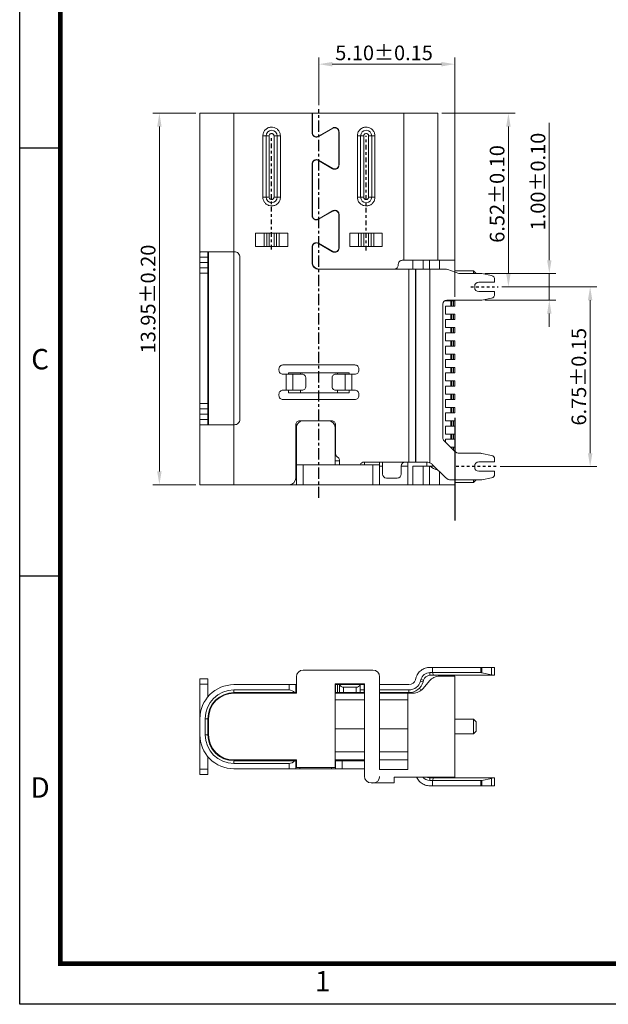
# Model space of a CAD drawing. Units: millimetres. Extents: x 112 to 314, y -91 to -26.
# Drawn here: x 112 to 134, y -91 to -54 of the extents above; entities that cross this region are included whole.
import ezdxf
from ezdxf.enums import TextEntityAlignment as Align

# ---------------------------------------------------------------- set-up
doc = ezdxf.new("R2010")
doc.units = ezdxf.units.MM
doc.header["$LTSCALE"] = 16.335
doc.header["$PDMODE"] = 3
doc.header["$PDSIZE"] = 8
doc.linetypes.add('CENTER', pattern=[0.6, 0.375, -0.075, 0.075, -0.075])
doc.layers.get('0').update_dxf_attribs({"linetype": 'CONTINUOUS'})
doc.layers.get('Defpoints').update_dxf_attribs({"linetype": 'CONTINUOUS'})
doc.styles.add('romans', font='romans.shx')
doc.dimstyles.new('sd', dxfattribs={"dimtxt": 0.55, "dimasz": 0.5, "dimexe": 0.25, "dimexo": 0.15, "dimgap": 0.15, "dimtad": 1, "dimzin": 0, "dimdsep": 46, "dimtxsty": 'romans', "dimcen": 0.09, "dimclrd": 3, "dimclre": 3, "dimclrt": 3, "dimadec": 0, "dimazin": 0, "dimtp": 0.02, "dimtm": 0.02, "dimtfac": 0.7, "dimtmove": 0, "dimatfit": 3, "dimfxl": 0, "dimtolj": 1, "dimtzin": 0, "dimlwd": 0, "dimlwe": 0, "dimarcsym": 0})

# ---------------------------------------------------------------- blocks, each defined once
blk = doc.blocks.new('*D38')
at = {"color": 3, "lineweight": 0, "transparency": 16777216}
for p, q in [((491.926, 96.065), (490.306, 96.065)), ((490.556, 82.615), (490.556, 95.565)), ((491.926, 82.115), (490.306, 82.115))]:
    blk.add_line(p, q, dxfattribs=at)
at = {"color": 3, "transparency": 16777216}
for points in [[(490.473, 95.565), (490.639, 95.565), (490.556, 96.065)], [(490.473, 82.615), (490.639, 82.615), (490.556, 82.115)]]:
    blk.add_solid(points, dxfattribs=at)
at = {"layer": 'Defpoints', "color": 0, "transparency": 16777216}
for p in [(490.556, 96.065), (492.076, 96.065), (492.076, 82.115)]:
    blk.add_point(p, dxfattribs=at)
at = {"color": 3, "transparency": 16777216, "insert": (490.131, 89.09), "char_height": 0.55, "attachment_point": 5, "rotation": 90, "style": 'romans'}
blk.add_mtext('\\A1;13.95±0.20', dxfattribs=at)
blk = doc.blocks.new('*D39')
at = {"color": 3, "lineweight": 0, "transparency": 16777216}
for p, q in [((501.166, 96.065), (503.913, 96.065)), ((503.663, 95.565), (503.663, 90.045)), ((503.413, 89.545), (503.913, 89.545))]:
    blk.add_line(p, q, dxfattribs=at)
at = {"color": 3, "transparency": 16777216}
for points in [[(503.579, 95.565), (503.746, 95.565), (503.663, 96.065)], [(503.579, 90.045), (503.746, 90.045), (503.663, 89.545)]]:
    blk.add_solid(points, dxfattribs=at)
at = {"layer": 'Defpoints', "color": 0, "transparency": 16777216}
for p in [(501.016, 96.065), (503.263, 89.545), (503.663, 89.545)]:
    blk.add_point(p, dxfattribs=at)
at = {"color": 3, "transparency": 16777216, "insert": (503.238, 93.035), "char_height": 0.55, "attachment_point": 5, "rotation": 90, "style": 'romans'}
blk.add_mtext('\\A1;6.52±0.10', dxfattribs=at)
blk = doc.blocks.new('*D40')
at = {"color": 3, "lineweight": 0, "transparency": 16777216}
for p, q in [((505.198, 90.545), (505.198, 95.707)), ((502.781, 90.045), (505.448, 90.045)), ((505.198, 89.045), (505.198, 90.045)), ((502.781, 89.045), (505.448, 89.045)), ((505.198, 88.545), (505.198, 88.045))]:
    blk.add_line(p, q, dxfattribs=at)
at = {"color": 3, "transparency": 16777216}
for points in [[(505.115, 90.545), (505.282, 90.545), (505.198, 90.045)], [(505.115, 88.545), (505.282, 88.545), (505.198, 89.045)]]:
    blk.add_solid(points, dxfattribs=at)
at = {"layer": 'Defpoints', "color": 0, "transparency": 16777216}
for p in [(502.631, 90.045), (505.198, 90.045), (502.631, 89.045)]:
    blk.add_point(p, dxfattribs=at)
at = {"color": 3, "transparency": 16777216, "insert": (504.773, 93.501), "char_height": 0.55, "attachment_point": 5, "rotation": 90, "style": 'romans'}
blk.add_mtext('\\A1;1.00±0.10', dxfattribs=at)
blk = doc.blocks.new('*D41')
at = {"color": 3, "lineweight": 0, "transparency": 16777216}
for p, q in [((503.425, 89.545), (506.982, 89.545)), ((506.732, 89.045), (506.732, 83.294)), ((503.351, 82.794), (506.982, 82.794))]:
    blk.add_line(p, q, dxfattribs=at)
at = {"color": 3, "transparency": 16777216}
for points in [[(506.648, 89.045), (506.815, 89.045), (506.732, 89.545)], [(506.648, 83.294), (506.815, 83.294), (506.732, 82.794)]]:
    blk.add_solid(points, dxfattribs=at)
at = {"layer": 'Defpoints', "color": 0, "transparency": 16777216}
for p in [(503.275, 89.545), (503.201, 82.794), (506.732, 82.794)]:
    blk.add_point(p, dxfattribs=at)
at = {"color": 3, "transparency": 16777216, "insert": (506.307, 86.17), "char_height": 0.55, "attachment_point": 5, "rotation": 90, "style": 'romans'}
blk.add_mtext('\\A1;6.75±0.15', dxfattribs=at)
blk = doc.blocks.new('*D42')
at = {"color": 3, "lineweight": 0, "transparency": 16777216}
for p, q in [((496.546, 96.365), (496.546, 98.159)), ((501.646, 89.17), (501.646, 98.159)), ((501.146, 97.909), (497.046, 97.909))]:
    blk.add_line(p, q, dxfattribs=at)
at = {"color": 3, "transparency": 16777216}
for points in [[(497.046, 97.992), (497.046, 97.825), (496.546, 97.909)], [(501.146, 97.992), (501.146, 97.825), (501.646, 97.909)]]:
    blk.add_solid(points, dxfattribs=at)
at = {"layer": 'Defpoints', "color": 0, "transparency": 16777216}
for p in [(496.546, 97.909), (496.546, 96.215), (501.646, 89.02)]:
    blk.add_point(p, dxfattribs=at)
at = {"color": 3, "transparency": 16777216, "insert": (498.991, 98.334), "char_height": 0.55, "attachment_point": 5, "style": 'romans'}
blk.add_mtext('\\A1;5.10±0.15', dxfattribs=at)

msp = doc.modelspace()

# ---------------------------------------------------------------- linework, layer by layer
at = {"color": 7, "linetype": 'Continuous', "lineweight": 15}
for p, q in [((128.077, -57.1218), (119.137, -57.1218)), ((119.137, -62.7218), (119.137, -57.1218)), ((120.417, -62.3218), (120.417, -57.1218)), ((123.352, -57.8565), (123.352, -57.1218)), ((123.352, -57.1721), (123.362, -57.1721)), ((123.362, -57.1218), (123.362, -57.8565)), ((126.797, -62.6418), (126.797, -57.1218)), ((128.077, -62.6418), (128.077, -57.1218)), ((123.362, -57.3421), (123.352, -57.3421)), ((123.587, -57.9864), (124.122, -57.6776)), ((124.127, -57.6862), (123.592, -57.9951)), ((121.502, -60.2718), (121.502, -57.9718)), ((121.502, -57.9718), (121.622, -57.9718)), ((121.622, -60.2718), (121.622, -57.9718)), ((121.742, -57.9718), (121.742, -60.2718)), ((121.922, -60.2718), (121.922, -57.9718)), ((122.042, -57.9718), (122.042, -60.2718)), ((122.042, -57.9718), (122.162, -57.9718)), ((122.1573, -57.916), (122.162, -57.9718)), ((122.162, -57.9718), (122.162, -60.2718)), ((124.352, -59.0643), (124.352, -57.8161)), ((124.362, -57.8161), (124.362, -59.0643)), ((125.052, -60.2718), (125.052, -57.9718)), ((125.052, -57.9718), (125.172, -57.9718)), ((125.172, -60.2718), (125.172, -57.9718)), ((125.292, -57.9718), (125.292, -60.2718)), ((125.472, -60.2718), (125.472, -57.9718)), ((125.592, -57.9718), (125.592, -60.2718)), ((125.592, -57.9718), (125.712, -57.9718)), ((125.7073, -57.916), (125.712, -57.9718)), ((125.712, -57.9718), (125.712, -60.2718)), ((124.352, -58.1816), (124.362, -58.1816)), ((124.352, -58.2618), (124.362, -58.2618)), ((123.352, -60.9664), (123.352, -59.0239)), ((123.362, -59.0239), (123.362, -60.9664)), ((124.122, -59.2028), (123.587, -58.894)), ((123.592, -58.8853), (124.127, -59.1942)), ((123.732, -58.9661), (123.732, -58.9777)), ((123.982, -59.122), (123.982, -59.1105)), ((121.5068, -60.3276), (121.502, -60.2718)), ((121.742, -60.2718), (121.502, -60.2718)), ((122.162, -60.2718), (122.042, -60.2718)), ((123.352, -59.9836), (123.362, -59.9836)), ((123.362, -60.2516), (123.352, -60.2516)), ((125.0568, -60.3276), (125.052, -60.2718)), ((125.292, -60.2718), (125.052, -60.2718)), ((125.712, -60.2718), (125.592, -60.2718)), ((123.587, -61.0963), (124.122, -60.7874)), ((124.127, -60.796), (123.592, -61.1049)), ((124.352, -62.1818), (124.352, -60.9259)), ((124.362, -60.9259), (124.362, -62.1818)), ((121.2255, -61.6218), (122.4405, -61.6218)), ((121.2255, -62.1218), (121.2255, -61.6218)), ((121.5453, -62.1218), (121.5453, -61.6218)), ((121.6488, -62.1218), (121.6488, -61.6218)), ((121.7402, -61.6218), (121.7402, -62.1218)), ((121.9258, -62.1218), (121.9258, -61.6218)), ((122.0172, -61.6218), (122.0172, -62.1218)), ((122.1207, -61.6218), (122.1207, -62.1218)), ((122.4405, -61.6218), (122.4405, -62.1218)), ((124.362, -61.6218), (124.352, -61.6218)), ((124.7735, -61.6218), (125.9885, -61.6218)), ((124.7735, -62.1218), (124.7735, -61.6218)), ((125.0933, -62.1218), (125.0933, -61.6218)), ((125.1968, -62.1218), (125.1968, -61.6218)), ((125.2882, -61.6218), (125.2882, -62.1218)), ((125.4738, -62.1218), (125.4738, -61.6218)), ((125.5652, -61.6218), (125.5652, -62.1218)), ((125.6687, -61.6218), (125.6687, -62.1218)), ((125.9885, -61.6218), (125.9885, -62.1218)), ((122.4405, -62.1218), (121.2255, -62.1218)), ((124.122, -62.3204), (123.587, -62.0115)), ((123.592, -62.0028), (124.127, -62.3117)), ((124.362, -61.7718), (124.352, -61.7718)), ((125.9885, -62.1218), (124.7735, -62.1218)), ((119.462, -68.8218), (119.462, -62.3218)), ((120.417, -62.3218), (120.437, -62.3218)), ((123.352, -62.7318), (123.352, -62.1414)), ((123.362, -62.1414), (123.362, -62.7218)), ((119.437, -62.5218), (119.137, -62.5215)), ((119.137, -62.7218), (119.437, -62.7218)), ((119.437, -62.7218), (119.437, -62.5218)), ((120.637, -62.5218), (120.637, -68.6218)), ((126.587, -62.8218), (126.587, -62.7918)), ((126.737, -62.6418), (126.797, -62.6418)), ((128.7082, -62.6418), (127.137, -62.6418)), ((128.7082, -63.0862), (128.7082, -62.6418)), ((119.137, -62.9218), (119.437, -62.9218)), ((119.137, -63.1218), (119.437, -63.1218)), ((119.137, -68.0218), (119.137, -63.1218)), ((119.437, -68.0218), (119.437, -63.1218)), ((126.9902, -62.9818), (123.602, -62.9818)), ((123.612, -62.9718), (126.437, -62.9718)), ((126.9902, -70.2218), (126.9902, -62.9818)), ((127.2317, -62.9818), (127.2317, -70.2218)), ((127.2469, -62.9818), (127.2317, -62.9818)), ((127.2469, -70.2218), (127.2469, -62.9818)), ((127.7782, -70.2488), (127.7782, -62.9818)), ((128.393, -62.9818), (127.7782, -62.9818)), ((128.4441, -62.9908), (128.393, -62.9818)), ((128.8621, -63.1418), (128.4441, -62.9908)), ((129.4082, -63.0413), (128.7082, -63.0413)), ((129.6921, -63.1418), (128.8621, -63.1418)), ((129.5082, -63.1413), (129.4082, -63.0413)), ((129.4082, -63.1418), (129.4082, -63.0413)), ((130.0864, -63.2177), (129.7216, -63.1447)), ((129.607, -63.4668), (130.207, -63.4668)), ((130.207, -63.4668), (130.207, -63.3648)), ((129.457, -63.6668), (129.457, -63.6168)), ((130.207, -63.8168), (129.607, -63.8168)), ((130.207, -63.9188), (130.207, -63.8168)), ((128.2562, -69.3097), (128.2562, -64.2918)), ((128.257, -69.3255), (128.257, -64.276)), ((128.357, -64.1673), (128.357, -64.1501)), ((128.597, -64.1673), (128.357, -64.1673)), ((128.4062, -64.1418), (129.6921, -64.1418)), ((128.557, -64.3673), (128.557, -64.1673)), ((128.597, -64.3673), (128.597, -64.1673)), ((128.707, -64.1673), (128.597, -64.1673)), ((128.667, -64.3673), (128.667, -64.1673)), ((128.707, -64.3673), (128.707, -64.1673)), ((129.7216, -64.1389), (130.0864, -64.0659)), ((128.357, -64.3673), (128.597, -64.3673)), ((128.357, -64.6673), (128.357, -64.3673)), ((128.707, -64.6673), (128.357, -64.6673)), ((128.557, -64.8673), (128.557, -64.6673)), ((128.597, -64.3673), (128.707, -64.3673)), ((128.597, -64.8673), (128.597, -64.6673)), ((128.667, -64.8673), (128.667, -64.6673)), ((128.707, -64.8673), (128.707, -64.6673)), ((128.357, -64.8673), (128.707, -64.8673)), ((128.357, -65.1673), (128.357, -64.8673)), ((128.707, -65.1673), (128.357, -65.1673)), ((128.357, -65.3673), (128.707, -65.3673)), ((128.357, -65.6673), (128.357, -65.3673)), ((128.557, -65.3673), (128.557, -65.1673)), ((128.597, -65.3673), (128.597, -65.1673)), ((128.667, -65.3673), (128.667, -65.1673)), ((128.707, -65.3673), (128.707, -65.1673)), ((128.707, -65.6673), (128.357, -65.6673)), ((128.557, -65.8673), (128.557, -65.6673)), ((128.597, -65.8673), (128.597, -65.6673)), ((128.667, -65.8673), (128.667, -65.6673)), ((128.707, -65.8673), (128.707, -65.6673)), ((128.357, -65.8673), (128.707, -65.8673)), ((128.357, -66.1673), (128.357, -65.8673)), ((128.707, -66.1673), (128.357, -66.1673)), ((128.557, -66.3673), (128.557, -66.1673)), ((128.597, -66.3673), (128.597, -66.1673)), ((128.667, -66.3673), (128.667, -66.1673)), ((128.707, -66.3673), (128.707, -66.1673)), ((128.357, -66.3673), (128.707, -66.3673)), ((128.357, -66.6673), (128.357, -66.3673)), ((122.107, -66.7718), (122.107, -66.7218)), ((122.257, -66.5718), (124.957, -66.5718)), ((122.9833, -66.9218), (122.257, -66.9218)), ((122.373, -67.5218), (122.373, -66.9218)), ((122.4699, -66.8718), (124.7441, -66.8718)), ((122.4699, -66.9218), (122.4699, -66.8718)), ((122.623, -66.9218), (122.623, -67.5218)), ((122.9116, -66.8718), (122.9116, -66.9218)), ((124.957, -66.9218), (124.2307, -66.9218)), ((124.3024, -66.9218), (124.3024, -66.8718)), ((124.591, -67.5218), (124.591, -66.9218)), ((124.7441, -66.8718), (124.7441, -66.9218)), ((124.841, -66.9218), (124.841, -67.5218)), ((125.107, -66.7218), (125.107, -66.7718)), ((128.707, -66.6673), (128.357, -66.6673)), ((128.357, -66.8673), (128.707, -66.8673)), ((128.357, -67.1673), (128.357, -66.8673)), ((128.557, -66.8673), (128.557, -66.6673)), ((128.597, -66.8673), (128.597, -66.6673)), ((128.667, -66.8673), (128.667, -66.6673)), ((128.707, -66.8673), (128.707, -66.6673)), ((123.1132, -67.3718), (123.1132, -67.0718)), ((124.1008, -67.0718), (124.1008, -67.3718)), ((128.707, -67.1673), (128.357, -67.1673)), ((128.557, -67.3673), (128.557, -67.1673)), ((128.597, -67.3673), (128.597, -67.1673)), ((128.667, -67.3673), (128.667, -67.1673)), ((128.707, -67.3673), (128.707, -67.1673)), ((122.257, -67.5218), (122.9833, -67.5218)), ((122.4699, -67.6218), (122.4699, -67.5218)), ((124.7441, -67.6218), (122.4699, -67.6218)), ((122.9116, -67.5218), (122.9116, -67.6218)), ((124.2307, -67.5218), (124.957, -67.5218)), ((124.3024, -67.6218), (124.3024, -67.5218)), ((124.7441, -67.5218), (124.7441, -67.6218)), ((128.357, -67.3673), (128.707, -67.3673)), ((128.357, -67.6673), (128.357, -67.3673)), ((128.707, -67.6673), (128.357, -67.6673)), ((128.557, -67.8673), (128.557, -67.6673)), ((128.597, -67.8673), (128.597, -67.6673)), ((128.667, -67.8673), (128.667, -67.6673)), ((128.707, -67.8673), (128.707, -67.6673)), ((119.137, -68.0218), (119.437, -68.0218)), ((122.107, -67.7218), (122.107, -67.6718)), ((124.957, -67.8718), (122.257, -67.8718)), ((125.107, -67.6718), (125.107, -67.7218)), ((128.357, -67.8673), (128.707, -67.8673)), ((128.357, -68.1673), (128.357, -67.8673)), ((119.137, -68.2218), (119.437, -68.2218)), ((128.707, -68.1673), (128.357, -68.1673)), ((128.357, -68.3673), (128.707, -68.3673)), ((128.357, -68.6673), (128.357, -68.3673)), ((128.557, -68.3673), (128.557, -68.1673)), ((128.597, -68.3673), (128.597, -68.1673)), ((128.667, -68.3673), (128.667, -68.1673)), ((128.707, -68.3673), (128.707, -68.1673)), ((119.437, -68.4218), (119.137, -68.4218)), ((119.137, -71.0718), (119.137, -68.4218)), ((119.137, -68.6218), (119.437, -68.6218)), ((119.437, -68.6218), (119.437, -68.4218)), ((122.887, -68.6718), (124.0846, -68.6718)), ((128.707, -68.6673), (128.357, -68.6673)), ((128.557, -68.8673), (128.557, -68.6673)), ((128.597, -68.8673), (128.597, -68.6673)), ((128.667, -68.8673), (128.667, -68.6673)), ((128.707, -68.8673), (128.707, -68.6673)), ((120.417, -68.8218), (120.417, -71.0718)), ((120.437, -68.8218), (120.417, -68.8218)), ((122.737, -70.8218), (122.737, -68.8218)), ((122.762, -71.0718), (122.762, -68.9218)), ((124.212, -68.9218), (124.212, -70.3218)), ((124.2346, -68.8218), (124.2346, -69.912)), ((128.357, -68.8673), (128.707, -68.8673)), ((128.357, -69.1673), (128.357, -68.8673)), ((128.6894, -69.805), (128.3001, -69.4157)), ((128.707, -69.1673), (128.357, -69.1673)), ((128.357, -69.3673), (128.707, -69.3673)), ((128.357, -69.4726), (128.357, -69.3673)), ((128.557, -69.3673), (128.557, -69.1673)), ((128.597, -69.3673), (128.597, -69.1673)), ((128.667, -69.3673), (128.667, -69.1673)), ((128.707, -69.3673), (128.707, -69.1673)), ((128.707, -69.6673), (128.5517, -69.6673)), ((128.557, -69.6727), (128.557, -69.6673)), ((128.597, -69.7127), (128.597, -69.6673)), ((128.667, -69.7827), (128.667, -69.6673)), ((128.707, -69.8213), (128.707, -69.6673)), ((124.3846, -70.1718), (124.212, -70.1718)), ((124.3846, -70.1718), (124.3846, -70.3218)), ((125.307, -70.2218), (127.2469, -70.2218)), ((125.317, -70.2218), (125.317, -70.3218)), ((125.887, -70.2218), (125.887, -71.0718)), ((125.997, -70.2218), (125.997, -70.6718)), ((126.947, -71.0718), (126.947, -70.2218)), ((127.657, -70.2223), (127.657, -70.3718)), ((129.6921, -69.8929), (128.9015, -69.8929)), ((129.607, -70.2179), (130.207, -70.2179)), ((130.0864, -69.9688), (129.7216, -69.8958)), ((130.207, -70.2179), (130.207, -70.1158)), ((125.887, -70.3218), (122.762, -70.3218)), ((123.012, -70.3218), (123.012, -71.0718)), ((125.637, -70.3218), (125.637, -71.0718)), ((125.887, -70.3718), (125.997, -70.3718)), ((126.697, -70.6718), (126.697, -70.3718)), ((126.697, -70.3718), (126.947, -70.3718)), ((127.137, -71.0718), (127.137, -70.3718)), ((127.7573, -70.3718), (127.137, -70.3718)), ((127.52, -70.3718), (127.52, -71.0718)), ((127.7573, -70.3718), (127.7573, -71.0718)), ((127.7573, -70.3718), (127.9282, -70.3718)), ((128.3614, -70.805), (127.8661, -70.3097)), ((129.457, -70.4179), (129.457, -70.3679)), ((130.207, -70.5679), (129.607, -70.5679)), ((130.207, -70.6699), (130.207, -70.5679)), ((126.147, -70.8218), (126.547, -70.8218)), ((128.5735, -70.8929), (129.6921, -70.8929)), ((128.7082, -71.0718), (128.7082, -70.8929)), ((128.7082, -70.9913), (129.4082, -70.9913)), ((129.4082, -70.9913), (129.5066, -70.8929)), ((129.4082, -70.9913), (129.4082, -70.8929)), ((129.7216, -70.89), (130.0864, -70.817)), ((119.137, -71.0718), (127.7573, -71.0718)), ((127.7573, -71.0718), (128.7082, -71.0718)), ((127.7782, -77.9305), (130.207, -77.9305)), ((127.8749, -78.1305), (127.8749, -77.9305)), ((129.6921, -77.9305), (129.6921, -78.1305)), ((129.7216, -77.9305), (129.7216, -78.1334)), ((130.0864, -77.9305), (130.0864, -78.2063)), ((130.207, -78.2305), (130.207, -77.9305)), ((119.137, -78.3605), (119.437, -78.3605)), ((122.762, -78.9005), (122.762, -78.2855)), ((123.012, -78.0355), (125.637, -78.0355)), ((125.887, -78.2855), (125.887, -81.7705)), ((127.2317, -78.3952), (127.2469, -78.3381)), ((127.4248, -78.4469), (127.4401, -78.3899)), ((127.5367, -78.4157), (127.4401, -78.3899)), ((127.7782, -78.1305), (129.6921, -78.1305)), ((127.7782, -78.2305), (127.7782, -78.1305)), ((130.207, -78.2305), (127.7782, -78.2305)), ((127.9087, -78.2305), (127.8749, -78.1305)), ((128.1403, -78.2605), (128.7082, -78.2605)), ((128.7082, -78.2605), (128.7082, -82.0505)), ((129.7216, -78.1334), (130.0864, -78.2063)), ((119.137, -78.5605), (119.437, -78.5605)), ((119.137, -79.6605), (119.137, -78.5605)), ((119.437, -79.037), (119.437, -78.5605)), ((120.417, -78.5805), (122.737, -78.5805)), ((122.487, -78.5805), (122.487, -78.7805)), ((122.737, -78.8805), (122.737, -78.5805)), ((125.317, -78.5505), (124.212, -78.5505)), ((124.212, -78.5505), (124.212, -81.6905)), ((124.2346, -78.5805), (124.2346, -78.8805)), ((124.3096, -78.8805), (124.3096, -78.5805)), ((124.3846, -78.5805), (124.3846, -78.8805)), ((124.3846, -78.5805), (125.317, -78.5805)), ((124.5346, -78.8805), (124.5346, -78.6805)), ((125.007, -78.6805), (124.5346, -78.6805)), ((125.007, -78.6805), (125.007, -78.8805)), ((125.157, -78.8805), (125.157, -78.5805)), ((125.307, -78.8805), (125.307, -78.5805)), ((125.317, -82.0205), (125.317, -78.5505)), ((125.887, -78.5805), (126.9902, -78.5805)), ((127.3666, -78.7205), (127.4609, -78.7709)), ((127.5214, -78.4728), (127.4248, -78.4469)), ((127.52, -78.7218), (127.7573, -78.4391)), ((127.5367, -78.4157), (127.5214, -78.4728)), ((120.412, -78.9005), (122.762, -78.9005)), ((120.417, -78.7805), (122.487, -78.7805)), ((120.417, -78.8805), (120.417, -78.7805)), ((122.737, -78.8805), (120.417, -78.8805)), ((121.5863, -78.8805), (121.5952, -78.9005)), ((122.0708, -78.9005), (122.0797, -78.8805)), ((125.317, -78.9005), (124.212, -78.9005)), ((125.157, -78.8805), (124.3846, -78.8805)), ((125.1343, -78.8805), (125.1432, -78.9005)), ((125.157, -78.7805), (125.317, -78.7805)), ((125.317, -78.8805), (125.157, -78.8805)), ((125.887, -78.7805), (126.9902, -78.7805)), ((126.9902, -78.8805), (125.887, -78.8805)), ((125.887, -78.9005), (127.137, -78.9005)), ((126.947, -81.7705), (126.947, -78.9005)), ((126.9902, -78.8805), (126.9902, -78.7805)), ((124.212, -79.1555), (125.317, -79.1555)), ((125.887, -79.1555), (126.947, -79.1555)), ((119.137, -80.4605), (119.137, -79.8605)), ((119.337, -80.4605), (119.337, -79.8605)), ((119.437, -79.8605), (119.337, -79.8605)), ((119.437, -79.8605), (119.437, -80.4605)), ((119.462, -80.4605), (119.462, -79.8505)), ((124.212, -80.2355), (125.317, -80.2355)), ((125.887, -80.2355), (126.947, -80.2355)), ((129.4082, -79.8805), (128.7082, -79.8805)), ((129.5082, -79.9805), (129.4082, -79.8805)), ((129.4082, -80.4305), (129.4082, -79.8805)), ((129.5082, -80.3305), (129.5082, -79.9805)), ((119.437, -80.4605), (119.337, -80.4605)), ((128.7082, -80.4305), (129.4082, -80.4305)), ((129.4082, -80.4305), (129.5082, -80.3305)), ((119.137, -81.7605), (119.137, -80.6605)), ((119.437, -81.7605), (119.437, -81.2839)), ((125.317, -81.1005), (124.212, -81.1005)), ((126.947, -81.1005), (125.887, -81.1005)), ((122.762, -81.4105), (120.412, -81.4105)), ((120.417, -81.4405), (120.417, -81.5405)), ((120.417, -81.4405), (122.762, -81.4405)), ((122.487, -81.5405), (120.417, -81.5405)), ((121.5996, -81.4105), (121.5863, -81.4405)), ((121.6705, -81.4181), (121.6734, -81.4105)), ((122.0797, -81.4405), (122.0664, -81.4105)), ((122.487, -81.5405), (122.487, -81.7405)), ((122.5406, -81.4105), (122.5436, -81.4181)), ((122.737, -81.7405), (122.737, -81.4405)), ((122.762, -81.6905), (122.762, -81.4105)), ((122.762, -81.6905), (124.212, -81.6905)), ((124.212, -81.4105), (125.317, -81.4105)), ((124.212, -81.4405), (125.317, -81.4405)), ((124.2346, -81.4405), (124.2346, -81.7405)), ((124.4846, -81.7405), (124.4846, -81.4405)), ((124.6705, -81.4181), (124.6734, -81.4105)), ((125.1476, -81.4105), (125.1343, -81.4405)), ((125.887, -81.4105), (126.947, -81.4105)), ((119.137, -81.7605), (119.437, -81.7605)), ((119.137, -81.9605), (119.437, -81.9605)), ((122.737, -81.7405), (120.417, -81.7405)), ((125.317, -81.7405), (122.737, -81.7405)), ((125.887, -81.7705), (126.947, -81.7705)), ((128.7082, -82.0505), (126.4343, -82.0505)), ((126.4343, -82.0505), (126.4343, -82.2705)), ((130.207, -82.0805), (127.7782, -82.0805)), ((127.7782, -82.0805), (127.7782, -82.1805)), ((127.9087, -82.0805), (127.8749, -82.1805)), ((128.1403, -82.0505), (128.7082, -82.0505)), ((130.207, -82.0805), (130.207, -82.3805)), ((126.4343, -82.2705), (125.567, -82.2705)), ((127.7782, -82.1805), (129.6921, -82.1805)), ((127.7782, -82.3805), (130.207, -82.3805)), ((127.8749, -82.1805), (127.8749, -82.3805)), ((129.6921, -82.3805), (129.6921, -82.1805)), ((129.7216, -82.1775), (130.0864, -82.1046)), ((129.7216, -82.3805), (129.7216, -82.1775)), ((130.0864, -82.3805), (130.0864, -82.1046))]:
    msp.add_line(p, q, dxfattribs=at)
at = {"color": 1, "linetype": 'CENTER', "ltscale": 0.069164}
msp.add_line((123.607, -71.5693), (123.607, -56.9714), dxfattribs=at)
at = {"color": 1, "linetype": 'CENTER', "ltscale": 0.028611}
for p, q in [((121.832, -62.2392), (121.832, -57.9718)), ((125.382, -62.279), (125.382, -57.9718))]:
    msp.add_line(p, q, dxfattribs=at)
for p, q in [((112.3704, -58.4141), (113.9024, -58.4141)), ((112.3704, -74.5), (113.9024, -74.5))]:
    msp.add_line(p, q)
at = {"color": 8, "linetype": 'Continuous', "lineweight": 15}
for p, q in [((120.412, -62.3218), (120.412, -68.8218)), ((127.137, -62.9818), (127.137, -62.6418)), ((127.52, -62.6418), (127.52, -62.9818)), ((127.7573, -62.6418), (127.7573, -62.9818)), ((128.1403, -62.6418), (128.1403, -62.9818)), ((128.1403, -70.584), (128.1403, -71.0718)), ((124.2451, -78.8805), (124.2567, -78.9005)), ((119.137, -79.6605), (119.1527, -79.6605)), ((119.1527, -80.6605), (119.137, -80.6605)), ((121.6705, -81.4181), (121.6705, -81.4405)), ((121.7508, -81.4105), (121.75, -81.4405)), ((121.9013, -81.4405), (121.902, -81.4105)), ((122.464, -81.4405), (122.4632, -81.4105)), ((122.5436, -81.4181), (122.5436, -81.4405)), ((122.887, -81.6905), (122.887, -81.7405)), ((124.0846, -81.6905), (124.0846, -81.7405)), ((124.6705, -81.4181), (124.6705, -81.4405)), ((124.7508, -81.4105), (124.75, -81.4405))]:
    msp.add_line(p, q, dxfattribs=at)
at = {"color": 1, "linetype": 'CENTER', "ltscale": 0.007464}
msp.add_line((129.3073, -63.6418), (130.3358, -63.6418), dxfattribs=at)
at = {"color": 2}
msp.add_line((128.707, -68.5653), (128.707, -72.4155), dxfattribs=at)
at = {"color": 1, "linetype": 'CENTER', "ltscale": 0.011875}
msp.add_line((130.2624, -70.3929), (128.7375, -70.3929), dxfattribs=at)
at = {"lineweight": 25}
msp.add_lwpolyline([(112.3704, -26.2424), (203.3704, -26.2424), (203.3704, -90.5858), (112.3704, -90.5858)], close=True, dxfattribs=at)
at = {"lineweight": 25, "const_width": 0.1757}
msp.add_lwpolyline([(113.9024, -27.7744), (201.8384, -27.7744), (201.8384, -89.0538), (113.9024, -89.0538)], close=True, dxfattribs=at)
at = {"color": 7, "linetype": 'Continuous', "lineweight": 15}
for centre, radius, start, end in [((121.832, -57.9718), 0.21, 0, 180), ((125.382, -57.9718), 0.21, 0, 180), ((121.832, -60.2718), 0.21, 180, 359.99972), ((125.382, -60.2718), 0.21, 180, 359.99972), ((129.6921, -63.2918), 0.15, 78.69007, 90), ((130.057, -63.3648), 0.15, 0, 78.69007), ((129.607, -63.6168), 0.15, 90, 180), ((129.607, -63.6668), 0.15, 180, 270), ((130.057, -63.9188), 0.15, 281.30993, 0), ((128.4062, -64.2918), 0.15, 90, 180), ((129.6921, -63.9918), 0.15, 270, 281.30993), ((123.012, -68.9218), 0.25, 90, 180), ((123.962, -68.9218), 0.25, 0, 90), ((128.4062, -69.3097), 0.15, 180, 225), ((128.9015, -69.5929), 0.3, 225, 270), ((125.307, -70.3718), 0.15, 90, 160.52886), ((126.847, -70.3718), 0.15, 90, 180), ((127.6539, -70.5218), 0.3, 45, 65.5302), ((129.607, -70.3679), 0.15, 90, 180), ((129.6921, -70.0429), 0.15, 78.69007, 90), ((130.057, -70.1158), 0.15, 0, 78.69007), ((128.1403, -70.0218), 0.5, 224.427, 262.34478), ((129.607, -70.4179), 0.15, 180, 270), ((122.487, -70.8218), 0.25, 270, 0), ((126.147, -70.6718), 0.15, 180, 270), ((126.547, -70.6718), 0.15, 270, 0), ((128.5735, -70.5929), 0.3, 225, 270), ((129.6921, -70.7429), 0.15, 270, 281.30993), ((130.057, -70.6699), 0.15, 281.30993, 0), ((123.012, -78.2855), 0.25, 90, 180), ((125.637, -78.2855), 0.25, 0, 90), ((127.7782, -78.4805), 0.35, 90, 165), ((127.7782, -78.4805), 0.25, 90, 165), ((128.1403, -78.7605), 0.5, 90, 140), ((129.6921, -78.2805), 0.15, 78.69007, 90), ((130.057, -78.3534), 0.15, 55.06517, 78.69007), ((120.417, -79.8605), 1.28, 90, 180), ((124.5346, -78.5305), 0.15, 199.46273, 270), ((125.007, -78.5305), 0.15, 270, 340.54211), ((126.9902, -78.3305), 0.25, 270, 345), ((126.9902, -78.3305), 0.45, 270, 345), ((126.9902, -78.3305), 0.55, 270, 345), ((127.137, -78.4005), 0.5, 270, 320), ((120.417, -79.8605), 1.08, 90, 180), ((120.417, -79.8605), 0.98, 90, 180), ((120.412, -79.8505), 0.95, 90, 180), ((122.373, -79.0805), 0.2, 64.15807, 90), ((122.487, -79.0305), 0.25, 36.8699, 90), ((124.841, -79.0805), 0.2, 90, 115.84193), ((120.417, -80.4605), 1.28, 180, 270), ((120.417, -80.4605), 1.08, 180, 270), ((120.417, -80.4605), 0.98, 180, 270), ((120.412, -80.4605), 0.95, 180, 270), ((122.487, -81.2905), 0.25, 270, 323.1301), ((125.567, -82.0205), 0.25, 180, 270), ((125.637, -82.0255), 0.25, 270, 360), ((127.7782, -81.8305), 0.35, 218.9448, 270), ((127.7782, -81.8305), 0.25, 241.64236, 270), ((130.057, -81.9575), 0.15, 281.30993, 304.93483), ((129.6921, -82.0305), 0.15, 270, 281.30993)]:
    msp.add_arc(centre, radius, start, end, dxfattribs=at)
for points, knots in [([(121.502, -57.9718), (121.5061, -57.9308), (121.5143, -57.8488), (121.5849, -57.7423), (121.6844, -57.6679), (121.8034, -57.6359), (121.9261, -57.6474), (122.0366, -57.7038), (122.1244, -57.7967), (122.1463, -57.8762), (122.1573, -57.916)], [0, 0, 0, 0, 0.1252017, 0.2501197, 0.3794603, 0.4999794, 0.6204986, 0.7498391, 0.8745029, 1, 1, 1, 1]), ([(125.052, -57.9718), (125.0561, -57.9308), (125.0643, -57.8488), (125.1349, -57.7423), (125.2344, -57.6679), (125.3534, -57.6359), (125.4761, -57.6474), (125.5866, -57.7038), (125.6744, -57.7967), (125.6963, -57.8762), (125.7073, -57.916)], [0, 0, 0, 0, 0.1252017, 0.2501197, 0.3794603, 0.4999794, 0.6204986, 0.7498391, 0.8745029, 1, 1, 1, 1]), ([(121.922, -57.9718), (121.9206, -57.9599), (121.9179, -57.9362), (121.8969, -57.9065), (121.8675, -57.886), (121.8323, -57.8797), (121.7968, -57.8859), (121.7721, -57.903), (121.7569, -57.9209), (121.7452, -57.9418), (121.7433, -57.9597), (121.742, -57.9718)], [0, 0, 0, 0, 0.1262257, 0.251034, 0.3737534, 0.4995514, 0.6222752, 0.7480734, 0.8108362, 0.8721242, 1, 1, 1, 1]), ([(125.472, -57.9718), (125.4706, -57.9599), (125.4679, -57.9362), (125.4469, -57.9065), (125.4175, -57.886), (125.3823, -57.8797), (125.3468, -57.8859), (125.3221, -57.903), (125.3069, -57.9209), (125.2952, -57.9418), (125.2933, -57.9597), (125.292, -57.9718)], [0, 0, 0, 0, 0.1262257, 0.251034, 0.3737534, 0.4995514, 0.6222752, 0.7480734, 0.8108362, 0.8721242, 1, 1, 1, 1]), ([(122.162, -60.2718), (122.1579, -60.3129), (122.1497, -60.3948), (122.0791, -60.5013), (121.9796, -60.5757), (121.8606, -60.6077), (121.7379, -60.5963), (121.6274, -60.5398), (121.5396, -60.4469), (121.5177, -60.3675), (121.5068, -60.3276)], [0, 0, 0, 0, 0.1252017, 0.2501197, 0.3794603, 0.4999794, 0.6204986, 0.7498391, 0.8745029, 1, 1, 1, 1]), ([(121.742, -60.2718), (121.7434, -60.2837), (121.7461, -60.3075), (121.7671, -60.3371), (121.7965, -60.3576), (121.8317, -60.3639), (121.8672, -60.3578), (121.8919, -60.3406), (121.9071, -60.3227), (121.9188, -60.3018), (121.9207, -60.2839), (121.922, -60.2718)], [0, 0, 0, 0, 0.1262257, 0.251034, 0.3737534, 0.4995514, 0.6222751, 0.7480734, 0.8108362, 0.8721242, 1, 1, 1, 1]), ([(125.712, -60.2718), (125.7079, -60.3129), (125.6997, -60.3948), (125.6291, -60.5013), (125.5296, -60.5757), (125.4106, -60.6077), (125.2879, -60.5963), (125.1774, -60.5398), (125.0896, -60.4469), (125.0677, -60.3675), (125.0568, -60.3276)], [0, 0, 0, 0, 0.1252017, 0.2501197, 0.3794603, 0.4999794, 0.6204986, 0.7498391, 0.8745029, 1, 1, 1, 1]), ([(125.292, -60.2718), (125.2934, -60.2837), (125.2961, -60.3075), (125.3171, -60.3371), (125.3465, -60.3576), (125.3817, -60.3639), (125.4172, -60.3578), (125.4419, -60.3406), (125.4571, -60.3227), (125.4688, -60.3018), (125.4707, -60.2839), (125.472, -60.2718)], [0, 0, 0, 0, 0.1262257, 0.251034, 0.3737534, 0.4995514, 0.6222751, 0.7480734, 0.8108362, 0.8721242, 1, 1, 1, 1]), ([(119.137, -62.5215), (119.137, -62.4949), (119.1369, -62.4419), (119.1379, -62.3766), (119.1419, -62.3297), (119.1491, -62.3244), (119.1527, -62.3218)], [0, 0, 0, 0, 0.2517025, 0.5022668, 0.7504922, 1, 1, 1, 1]), ([(119.4576, -62.3218), (119.4528, -62.3245), (119.4433, -62.3298), (119.4381, -62.3772), (119.4369, -62.4427), (119.437, -62.4954), (119.437, -62.5218)], [0, 0, 0, 0, 0.2519526, 0.5018144, 0.7500677, 1, 1, 1, 1]), ([(126.797, -62.6418), (126.881, -62.6418), (127.0489, -62.6418), (127.2878, -62.6418), (127.4455, -62.6418), (127.5119, -62.6418), (127.5138, -62.6418)], [0, 0, 0, 0, 0.33014428, 0.66028856, 0.99043285, 1, 1, 1, 1]), ([(119.1527, -68.8218), (119.1491, -68.8191), (119.1418, -68.8138), (119.1378, -68.7664), (119.1369, -68.7009), (119.137, -68.6482), (119.137, -68.6218)], [0, 0, 0, 0, 0.2512393, 0.5012363, 0.7497688, 1, 1, 1, 1]), ([(119.4576, -68.8218), (119.453, -68.8192), (119.4461, -68.8151), (119.441, -68.7903), (119.4381, -68.7608), (119.4375, -68.7213), (119.437, -68.6722), (119.437, -68.6396), (119.437, -68.6218)], [0, 0, 0, 0, 0.2426424, 0.3692825, 0.4993652, 0.690413, 0.8304879, 1, 1, 1, 1]), ([(127.2469, -70.2218), (127.2561, -70.2218), (127.2743, -70.2218), (127.319, -70.2218), (127.3749, -70.2218), (127.4419, -70.2218), (127.5178, -70.2218), (127.5897, -70.2218), (127.6363, -70.2218), (127.6539, -70.2218)], [0, 0, 0, 0, 0.1513387, 0.3026774, 0.4540161, 0.6053548, 0.7566934, 0.9080321, 1, 1, 1, 1]), ([(127.6539, -70.2218), (127.6838, -70.2241), (127.7265, -70.2273), (127.7663, -70.2438), (127.7782, -70.2488)], [0, 0, 0, 0, 0.700704, 1, 1, 1, 1]), ([(122.737, -78.5805), (122.7383, -78.5805), (122.7402, -78.5805), (122.757, -78.5805), (122.762, -78.5805)], [0, 0, 0, 0, 0.7053673, 1, 1, 1, 1]), ([(124.212, -78.5805), (124.216, -78.5805), (124.2318, -78.5805), (124.2334, -78.5805), (124.2346, -78.5805)], [0, 0, 0, 0, 0.2558021, 1, 1, 1, 1]), ([(124.3096, -78.5805), (124.3204, -78.5805), (124.3419, -78.5805), (124.3635, -78.5805), (124.3708, -78.5805), (124.3735, -78.5805)], [0, 0, 0, 0, 0.3850197, 0.7700394, 1, 1, 1, 1]), ([(121.2651, -78.9005), (121.2646, -78.8996), (121.2616, -78.8947), (121.2529, -78.8881), (121.24, -78.8816), (121.2303, -78.8808), (121.2255, -78.8805)], [0, 0, 0, 0, 0.0630874, 0.3753916, 0.6876958, 1, 1, 1, 1]), ([(122.4009, -78.9005), (122.4014, -78.8996), (122.4044, -78.8947), (122.4092, -78.8914), (122.4132, -78.8886)], [0, 0, 0, 0, 0.1691696, 1, 1, 1, 1]), ([(122.762, -78.8805), (122.757, -78.8805), (122.7402, -78.8805), (122.7383, -78.8805), (122.737, -78.8805)], [0, 0, 0, 0, 0.2946327, 1, 1, 1, 1]), ([(124.2346, -78.8805), (124.2334, -78.8805), (124.2318, -78.8805), (124.216, -78.8805), (124.212, -78.8805)], [0, 0, 0, 0, 0.7441979, 1, 1, 1, 1]), ([(124.8131, -78.9005), (124.8126, -78.8996), (124.8096, -78.8947), (124.8046, -78.8902), (124.7997, -78.888), (124.7991, -78.8878)], [0, 0, 0, 0, 0.15212609, 0.90520262, 1, 1, 1, 1]), ([(125.9489, -78.9005), (125.9494, -78.8996), (125.9524, -78.8947), (125.9611, -78.8881), (125.974, -78.8816), (125.9837, -78.8808), (125.9885, -78.8805)], [0, 0, 0, 0, 0.06308738, 0.37539159, 0.68769579, 1, 1, 1, 1]), ([(126.797, -78.8805), (126.8619, -78.8807), (126.9282, -78.881), (126.9908, -78.9001), (126.992, -78.9005)], [0, 0, 0, 0, 0.9794585, 1, 1, 1, 1]), ([(121.5887, -81.4351), (121.601, -81.4342), (121.6297, -81.432), (121.6614, -81.4259), (121.6674, -81.4207), (121.6705, -81.4181)], [0, 0, 0, 0, 0.2701954, 0.6312552, 1, 1, 1, 1]), ([(122.5436, -81.4181), (122.5466, -81.4207), (122.5526, -81.4259), (122.5879, -81.4323), (122.6357, -81.4368), (122.6738, -81.4374), (122.6929, -81.4376)], [0, 0, 0, 0, 0.252202, 0.5022526, 0.7491681, 1, 1, 1, 1]), ([(124.5211, -81.4376), (124.5401, -81.4374), (124.5782, -81.4368), (124.6261, -81.4323), (124.6616, -81.4259), (124.6675, -81.4208), (124.6705, -81.4181)], [0, 0, 0, 0, 0.24957324, 0.49820705, 0.74646152, 1, 1, 1, 1]), ([(127.2772, -82.0505), (127.2897, -82.0802), (127.3298, -82.1626), (127.438, -82.2738), (127.5981, -82.3633), (127.7182, -82.3748), (127.7782, -82.3805)], [0.1153967, 0.1153967, 0.1153967, 0.1153967, 0.25, 0.5, 0.75, 1, 1, 1, 1])]:
    msp.add_open_spline(points, degree=3, knots=knots, dxfattribs=at)
for points in [[(124.122, -57.6776), (124.1346, -57.6715), (124.1599, -57.6594), (124.2021, -57.6544), (124.2439, -57.6598), (124.2829, -57.676), (124.3165, -57.7017), (124.342, -57.7352), (124.3588, -57.7742), (124.3609, -57.8022), (124.362, -57.8161)], [(124.352, -57.8161), (124.351, -57.803), (124.349, -57.7769), (124.3333, -57.7403), (124.3093, -57.7088), (124.2779, -57.6847), (124.2413, -57.6695), (124.2021, -57.6645), (124.1625, -57.6692), (124.1388, -57.6805), (124.127, -57.6862)], [(121.742, -57.9718), (121.7204, -57.9718), (121.6771, -57.9718), (121.6404, -57.9718), (121.622, -57.9718)], [(122.042, -57.9718), (122.0236, -57.9718), (121.9869, -57.9718), (121.9436, -57.9718), (121.922, -57.9718)], [(123.592, -57.9951), (123.5794, -58.0012), (123.5541, -58.0133), (123.5119, -58.0183), (123.4701, -58.0129), (123.4311, -57.9967), (123.3975, -57.971), (123.372, -57.9375), (123.3552, -57.8984), (123.3531, -57.8705), (123.352, -57.8565)], [(123.362, -57.8565), (123.363, -57.8696), (123.365, -57.8958), (123.3807, -57.9324), (123.4047, -57.9638), (123.4361, -57.9879), (123.4727, -58.0031), (123.5119, -58.0082), (123.5515, -58.0035), (123.5752, -57.9921), (123.587, -57.9864)], [(125.292, -57.9718), (125.2704, -57.9718), (125.2271, -57.9718), (125.1904, -57.9718), (125.172, -57.9718)], [(125.592, -57.9718), (125.5736, -57.9718), (125.5369, -57.9718), (125.4936, -57.9718), (125.472, -57.9718)], [(123.352, -59.0239), (123.3531, -59.0099), (123.3552, -58.982), (123.372, -58.9429), (123.3975, -58.9094), (123.4311, -58.8837), (123.4701, -58.8675), (123.5119, -58.8621), (123.5541, -58.8671), (123.5794, -58.8792), (123.592, -58.8853)], [(123.587, -58.894), (123.5752, -58.8883), (123.5515, -58.8769), (123.5119, -58.8722), (123.4727, -58.8773), (123.4361, -58.8925), (123.4047, -58.9166), (123.3807, -58.948), (123.365, -58.9846), (123.363, -59.0108), (123.362, -59.0239)], [(124.362, -59.0643), (124.3609, -59.0782), (124.3588, -59.1062), (124.342, -59.1452), (124.3165, -59.1787), (124.2829, -59.2044), (124.2439, -59.2206), (124.2021, -59.226), (124.1599, -59.221), (124.1346, -59.2089), (124.122, -59.2028)], [(124.127, -59.1942), (124.1388, -59.1999), (124.1625, -59.2112), (124.2021, -59.2159), (124.2413, -59.2109), (124.2779, -59.1957), (124.3093, -59.1716), (124.3333, -59.1401), (124.349, -59.1035), (124.351, -59.0774), (124.352, -59.0643)], [(121.922, -60.2718), (121.9436, -60.2718), (121.9869, -60.2718), (122.0236, -60.2718), (122.042, -60.2718)], [(125.472, -60.2718), (125.4936, -60.2718), (125.5369, -60.2718), (125.5736, -60.2718), (125.592, -60.2718)], [(123.592, -61.1049), (123.5794, -61.111), (123.5541, -61.1231), (123.5119, -61.1281), (123.4701, -61.1227), (123.4311, -61.1065), (123.3975, -61.0808), (123.372, -61.0473), (123.3552, -61.0082), (123.3531, -60.9803), (123.352, -60.9664)], [(123.362, -60.9664), (123.363, -60.9794), (123.365, -61.0056), (123.3807, -61.0422), (123.4047, -61.0736), (123.4361, -61.0977), (123.4727, -61.1129), (123.5119, -61.118), (123.5515, -61.1133), (123.5752, -61.1019), (123.587, -61.0963)], [(124.122, -60.7874), (124.1346, -60.7813), (124.1599, -60.7692), (124.2021, -60.7642), (124.2439, -60.7696), (124.2829, -60.7858), (124.3165, -60.8115), (124.342, -60.845), (124.3588, -60.8841), (124.3609, -60.912), (124.362, -60.9259)], [(124.352, -60.9259), (124.351, -60.9128), (124.349, -60.8867), (124.3333, -60.8501), (124.3093, -60.8187), (124.2779, -60.7945), (124.2413, -60.7794), (124.2021, -60.7743), (124.1625, -60.779), (124.1388, -60.7904), (124.127, -60.796)], [(123.352, -62.1414), (123.3531, -62.1274), (123.3552, -62.0995), (123.372, -62.0605), (123.3975, -62.027), (123.4311, -62.0013), (123.4701, -61.9851), (123.5119, -61.9797), (123.5541, -61.9847), (123.5794, -61.9968), (123.592, -62.0028)], [(123.587, -62.0115), (123.5752, -62.0058), (123.5515, -61.9945), (123.5119, -61.9898), (123.4727, -61.9948), (123.4361, -62.01), (123.4047, -62.0341), (123.3807, -62.0655), (123.365, -62.1021), (123.363, -62.1283), (123.362, -62.1414)], [(119.1527, -62.3218), (119.1683, -62.3218), (119.1995, -62.3218), (119.2948, -62.3218), (119.4222, -62.3218), (119.5813, -62.3218), (119.7663, -62.3218), (119.9716, -62.3218), (120.1908, -62.3218), (120.3416, -62.3218), (120.417, -62.3218)], [(120.437, -62.3218), (120.4632, -62.3248), (120.5156, -62.3308), (120.5817, -62.3771), (120.628, -62.4432), (120.634, -62.4956), (120.637, -62.5218)], [(124.362, -62.1818), (124.3609, -62.1958), (124.3588, -62.2237), (124.342, -62.2627), (124.3165, -62.2963), (124.2829, -62.322), (124.2439, -62.3382), (124.2021, -62.3435), (124.1599, -62.3386), (124.1346, -62.3264), (124.122, -62.3204)], [(124.127, -62.3117), (124.1388, -62.3174), (124.1625, -62.3288), (124.2021, -62.3334), (124.2413, -62.3284), (124.2779, -62.3132), (124.3093, -62.2891), (124.3333, -62.2577), (124.349, -62.2211), (124.351, -62.1949), (124.352, -62.1818)], [(119.137, -62.9218), (119.137, -62.9188), (119.137, -62.9128), (119.137, -62.8665), (119.137, -62.8004), (119.137, -62.748), (119.137, -62.7218)], [(119.437, -62.7218), (119.437, -62.748), (119.437, -62.8004), (119.437, -62.8665), (119.437, -62.9128), (119.437, -62.9188), (119.437, -62.9218)], [(123.602, -62.9818), (123.5692, -62.9781), (123.5037, -62.9705), (123.4211, -62.9127), (123.3633, -62.8301), (123.3558, -62.7646), (123.352, -62.7318)], [(123.362, -62.7218), (123.3658, -62.7546), (123.3733, -62.8201), (123.4311, -62.9027), (123.5137, -62.9605), (123.5792, -62.9681), (123.612, -62.9718)], [(126.437, -62.9718), (126.4567, -62.9696), (126.496, -62.9651), (126.5456, -62.9304), (126.5802, -62.8808), (126.5847, -62.8415), (126.587, -62.8218)], [(126.587, -62.7918), (126.5893, -62.7722), (126.5938, -62.7328), (126.6285, -62.6833), (126.678, -62.6486), (126.7173, -62.6441), (126.737, -62.6418)], [(119.137, -63.1218), (119.137, -63.0956), (119.137, -63.0432), (119.137, -62.9771), (119.137, -62.9308), (119.137, -62.9248), (119.137, -62.9218)], [(119.437, -63.1218), (119.437, -63.0956), (119.437, -63.0432), (119.437, -62.9771), (119.437, -62.9308), (119.437, -62.9248), (119.437, -62.9218)], [(126.9902, -62.9818), (127.0175, -62.9818), (127.0721, -62.9818), (127.1448, -62.9818), (127.2029, -62.9818), (127.2221, -62.9818), (127.2317, -62.9818)], [(127.7782, -62.9818), (127.7482, -62.9818), (127.6882, -62.9818), (127.6006, -62.9818), (127.5178, -62.9818), (127.4419, -62.9818), (127.3749, -62.9818), (127.319, -62.9818), (127.2743, -62.9818), (127.2561, -62.9818), (127.2469, -62.9818)], [(122.107, -66.7218), (122.1093, -66.7022), (122.1138, -66.6628), (122.1485, -66.6133), (122.198, -66.5786), (122.2373, -66.5741), (122.257, -66.5718)], [(122.257, -66.9218), (122.2373, -66.9196), (122.198, -66.9151), (122.1485, -66.8804), (122.1138, -66.8308), (122.1093, -66.7915), (122.107, -66.7718)], [(123.1132, -67.0718), (123.1113, -67.0522), (123.1074, -67.0128), (123.0773, -66.9633), (123.0344, -66.9286), (123.0003, -66.9241), (122.9833, -66.9218)], [(124.2307, -66.9218), (124.2137, -66.9241), (124.1796, -66.9286), (124.1367, -66.9633), (124.1066, -67.0128), (124.1027, -67.0522), (124.1008, -67.0718)], [(124.957, -66.5718), (124.9767, -66.5741), (125.016, -66.5786), (125.0656, -66.6133), (125.1002, -66.6628), (125.1047, -66.7022), (125.107, -66.7218)], [(125.107, -66.7718), (125.1047, -66.7915), (125.1002, -66.8308), (125.0656, -66.8804), (125.016, -66.9151), (124.9767, -66.9196), (124.957, -66.9218)], [(122.107, -67.6718), (122.1093, -67.6522), (122.1138, -67.6128), (122.1485, -67.5633), (122.198, -67.5286), (122.2373, -67.5241), (122.257, -67.5218)], [(122.9833, -67.5218), (123.0003, -67.5196), (123.0344, -67.5151), (123.0773, -67.4804), (123.1074, -67.4308), (123.1113, -67.3915), (123.1132, -67.3718)], [(124.1008, -67.3718), (124.1027, -67.3915), (124.1066, -67.4308), (124.1367, -67.4804), (124.1796, -67.5151), (124.2137, -67.5196), (124.2307, -67.5218)], [(124.957, -67.5218), (124.9767, -67.5241), (125.016, -67.5286), (125.0656, -67.5633), (125.1002, -67.6128), (125.1047, -67.6522), (125.107, -67.6718)], [(119.137, -68.2218), (119.137, -68.2188), (119.137, -68.2128), (119.137, -68.1665), (119.137, -68.1004), (119.137, -68.048), (119.137, -68.0218)], [(119.437, -68.2218), (119.437, -68.2188), (119.437, -68.2128), (119.437, -68.1665), (119.437, -68.1004), (119.437, -68.048), (119.437, -68.0218)], [(122.257, -67.8718), (122.2373, -67.8696), (122.198, -67.8651), (122.1485, -67.8304), (122.1138, -67.7808), (122.1093, -67.7415), (122.107, -67.7218)], [(125.107, -67.7218), (125.1047, -67.7415), (125.1002, -67.7808), (125.0656, -67.8304), (125.016, -67.8651), (124.9767, -67.8696), (124.957, -67.8718)], [(119.137, -68.4218), (119.137, -68.3956), (119.137, -68.3432), (119.137, -68.2771), (119.137, -68.2308), (119.137, -68.2248), (119.137, -68.2218)], [(119.437, -68.2218), (119.437, -68.2248), (119.437, -68.2308), (119.437, -68.2771), (119.437, -68.3432), (119.437, -68.3956), (119.437, -68.4218)], [(120.637, -68.6218), (120.634, -68.648), (120.628, -68.7004), (120.5817, -68.7665), (120.5156, -68.8128), (120.4632, -68.8188), (120.437, -68.8218)], [(122.737, -68.8218), (122.7393, -68.8022), (122.7438, -68.7628), (122.7785, -68.7133), (122.828, -68.6786), (122.8673, -68.6741), (122.887, -68.6718)], [(124.0846, -68.6718), (124.1043, -68.6741), (124.1436, -68.6786), (124.1931, -68.7133), (124.2278, -68.7628), (124.2323, -68.8022), (124.2346, -68.8218)], [(120.417, -68.8218), (120.3416, -68.8218), (120.1908, -68.8218), (119.9716, -68.8218), (119.7663, -68.8218), (119.5813, -68.8218), (119.4222, -68.8218), (119.2948, -68.8218), (119.1995, -68.8218), (119.1683, -68.8218), (119.1527, -68.8218)], [(124.2346, -69.912), (124.2356, -69.9251), (124.2376, -69.9513), (124.2534, -69.9878), (124.2771, -70.0197), (124.2987, -70.0345), (124.3096, -70.0419)], [(124.3096, -70.0419), (124.3204, -70.0493), (124.3421, -70.0641), (124.3658, -70.0961), (124.3816, -70.1325), (124.3836, -70.1587), (124.3846, -70.1718)], [(127.2469, -78.3381), (127.268, -78.2816), (127.3101, -78.1685), (127.438, -78.0371), (127.5981, -77.9476), (127.7182, -77.9362), (127.7782, -77.9305)], [(119.137, -78.5605), (119.137, -78.5342), (119.137, -78.4818), (119.137, -78.4157), (119.137, -78.3695), (119.137, -78.3635), (119.137, -78.3605)], [(119.437, -78.5605), (119.437, -78.5342), (119.437, -78.4818), (119.437, -78.4157), (119.437, -78.3695), (119.437, -78.3635), (119.437, -78.3605)], [(124.2346, -78.5805), (124.2356, -78.5805), (124.2376, -78.5805), (124.2534, -78.5805), (124.2771, -78.5805), (124.2987, -78.5805), (124.3096, -78.5805)], [(124.3096, -78.8805), (124.2987, -78.8805), (124.2771, -78.8805), (124.2534, -78.8805), (124.2376, -78.8805), (124.2356, -78.8805), (124.2346, -78.8805)], [(124.3846, -78.8805), (124.3836, -78.8805), (124.3816, -78.8805), (124.3658, -78.8805), (124.3421, -78.8805), (124.3204, -78.8805), (124.3096, -78.8805)], [(119.137, -79.8605), (119.137, -79.8574), (119.137, -79.8514), (119.137, -79.8052), (119.137, -79.7391), (119.137, -79.6867), (119.137, -79.6605)], [(119.137, -80.6605), (119.137, -80.6342), (119.137, -80.5818), (119.137, -80.5157), (119.137, -80.4695), (119.137, -80.4635), (119.137, -80.4605)], [(121.2255, -81.4405), (121.2303, -81.4401), (121.2399, -81.4393), (121.2531, -81.4329), (121.2642, -81.4234), (121.2689, -81.415), (121.2712, -81.4108)], [(122.3948, -81.4108), (122.3971, -81.415), (122.4018, -81.4234), (122.4129, -81.4329), (122.4261, -81.4393), (122.4357, -81.4401), (122.4405, -81.4405)], [(124.7735, -81.4405), (124.7783, -81.4401), (124.7879, -81.4393), (124.8011, -81.4329), (124.8122, -81.4234), (124.8169, -81.415), (124.8192, -81.4108)], [(119.137, -81.9605), (119.137, -81.9574), (119.137, -81.9514), (119.137, -81.9052), (119.137, -81.8391), (119.137, -81.7867), (119.137, -81.7605)], [(119.437, -81.9605), (119.437, -81.9574), (119.437, -81.9514), (119.437, -81.9052), (119.437, -81.8391), (119.437, -81.7867), (119.437, -81.7605)]]:
    msp.add_open_spline(points, degree=3, dxfattribs=at)

# ---------------------------------------------------------------- texts
at = {"lineweight": 25, "style": 'romans'}
for s, p in [('C', (113.1364, -66.457)), ('D', (113.1364, -82.5429)), ('1', (123.7454, -89.8198))]:
    msp.add_text(s, height=0.766, dxfattribs=at).set_placement(p, align=Align.MIDDLE)

# ---------------------------------------------------------------- dimensions: what is measured, and where the dimension line sits
at = {"color": 2}
dim = msp.add_linear_dim(base=(123.607, -55.2782), p1=(128.707, -64.1673), p2=(123.607, -56.9714), dimstyle='sd', override={"dimtol": 1, "dimtp": 0.15, "dimtm": 0.15, "dimtfac": 1}, dxfattribs=at)
dim.commit()
dim.dimension.update_dxf_attribs({"geometry": '*D42', "text_midpoint": (126.052, -55.2782), "dimtype": 128, "insert": (-372.9388, -153.1869)})
for base, p1, p2, override, picture, middle in [((117.6172, -57.1218), (119.137, -71.0718), (119.137, -57.1218), {"dimtol": 1, "dimtp": 0.2, "dimtm": 0.2, "dimtfac": 1}, '*D38', (117.6172, -64.0968)), ((130.7239, -63.6418), (128.077, -57.1218), (130.3237, -63.6418), {"dimtol": 1, "dimtp": 0.1, "dimtm": 0.1, "dimtfac": 1}, '*D39', (130.7239, -60.1516)), ((132.2593, -63.1418), (129.6921, -64.1418), (129.6921, -63.1418), {"dimgap": 0.15, "dimtol": 1, "dimtp": 0.1, "dimtm": 0.1, "dimtfac": 1}, '*D40', (132.2593, -59.6862)), ((133.7929, -70.3929), (130.3358, -63.6418), (130.2624, -70.3929), {"dimtol": 1, "dimtp": 0.15, "dimtm": 0.15, "dimtfac": 1}, '*D41', (133.7929, -67.0173))]:
    dim = msp.add_linear_dim(base=base, p1=p1, p2=p2, angle=90, dimstyle='sd', override=override, dxfattribs=at)
    dim.commit()
    dim.dimension.update_dxf_attribs({"geometry": picture, "text_midpoint": middle, "dimtype": 128, "insert": (-372.9388, -153.1869)})

doc.saveas('drawing.dxf')
